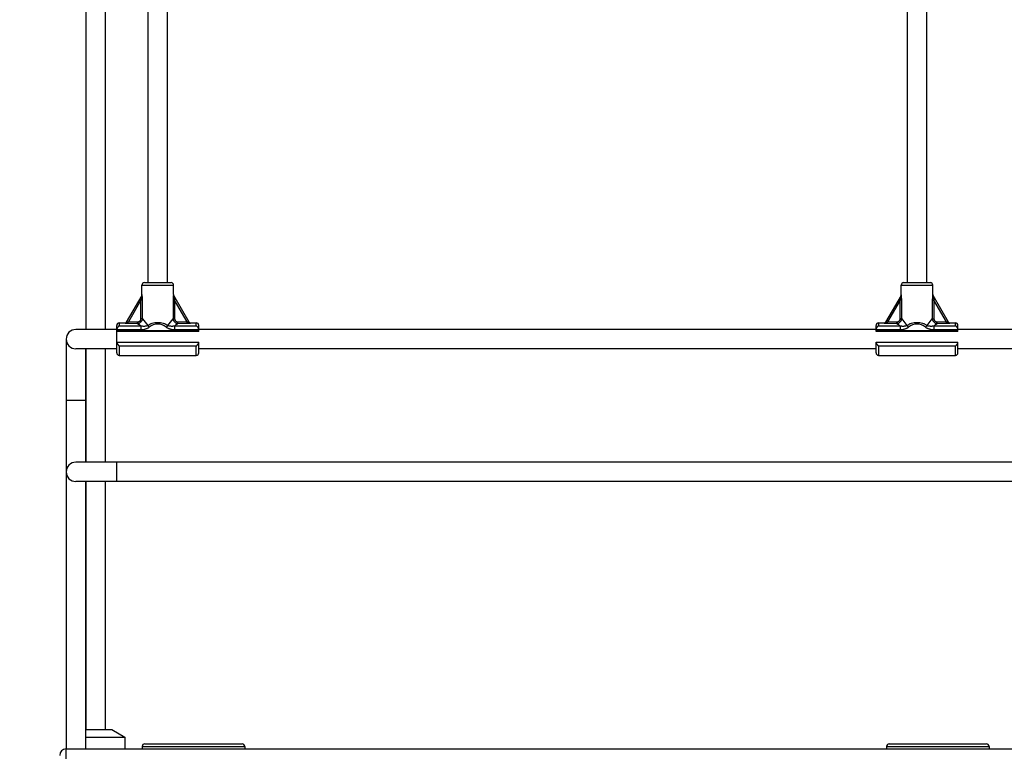
# Model space of a CAD drawing. Units: inches. Extents: x 0 to 17, y 0 to 11.
# Drawn here: x 5.3 to 8.3, y 2.7 to 5 of the extents above; entities that cross this region are included whole.
import ezdxf
from ezdxf.enums import TextEntityAlignment as Align

# ---------------------------------------------------------------- set-up
doc = ezdxf.new("R2010")
doc.units = ezdxf.units.IN
doc.header["$LTSCALE"] = 0.935
doc.header["$MEASUREMENT"] = 0
doc.layers.get('0').update_dxf_attribs({"linetype": 'CONTINUOUS'})
doc.layers.add('02___PRT_ALL_AXES', color=7, linetype='CONTINUOUS')
doc.layers.add('PIPES', color=7, linetype='CONTINUOUS')
doc.styles.get("Standard").update_dxf_attribs({"font": 'bluprnt.ttf'})
doc.dimstyles.new('DIMSTYLE_1', dxfattribs={"dimtxt": 0.125, "dimasz": 0.1875, "dimexe": 0.125, "dimexo": 0.0625, "dimgap": 0.0625, "dimtad": 0, "dimtih": 1, "dimtoh": 1, "dimlfac": 4, "dimzin": 4, "dimdsep": 46, "dimtxsty": 'Standard', "dimblk": 'CLOSED', "dimblk1": 'CLOSED', "dimblk2": 'CLOSED', "dimcen": 0.09, "dimadec": 3, "dimazin": 1, "dimtfac": 1, "dimtdec": 3, "dimtofl": 0, "dimtmove": 0, "dimatfit": 3, "dimldrblk": 'CLOSED', "dimfxl": 0, "dimtolj": 1, "dimtzin": 4, "dimarcsym": 0})

# ---------------------------------------------------------------- blocks, each defined once
blk = doc.blocks.new('_CLOSED')
at = {"color": 0, "linetype": 'ByBlock'}
for p, q in [((0, 0), (-1, 0.167)), ((-1, 0.167), (-1, -0.167)), ((-1, -0.167), (0, 0)), ((-1, 0), (0, 0))]:
    blk.add_line(p, q, dxfattribs=at)
blk = doc.blocks.new('*D3')
at = {"color": 7, "linetype": 'Continuous'}
for p, q in [((5.298, 5.2528), (5.298, 7.233)), ((9.9475, 2.8021), (9.9475, 7.233)), ((5.298, 7.108), (7.5824, 7.108)), ((9.9475, 7.108), (8.4074, 7.108))]:
    blk.add_line(p, q, dxfattribs=at)
at = {"color": 7, "linetype": 'Continuous', "xscale": 0.1875, "yscale": 0.1875, "zscale": 0.1875, "rotation": 180}
blk.add_blockref('_CLOSED', (5.298, 7.108), dxfattribs=at)
at = {"color": 7, "linetype": 'Continuous', "xscale": 0.1875, "yscale": 0.1875, "zscale": 0.1875}
blk.add_blockref('_CLOSED', (9.9475, 7.108), dxfattribs=at)
at = {"color": 7, "linetype": 'Continuous'}
for s, p, p2 in [('18.60', (7.6449, 7.0455), (8.1449, 7.0455)), ('[', (7.6449, 6.858), (7.7449, 6.858)), ('472,4', (7.7449, 6.858), (8.2449, 6.858)), (']', (8.2449, 6.858), (8.3449, 6.858))]:
    blk.add_text(s, height=0.125, dxfattribs=at).set_placement(p, p2, align=Align.FIT)

msp = doc.modelspace()

# ---------------------------------------------------------------- linework, layer by layer
at = {"color": 7, "linetype": 'Continuous'}
for p, q in [((5.6897, 4.1626), (5.6897, 6.0206)), ((5.7487, 4.1626), (5.7487, 6.0206)), ((8.0057, 4.1626), (8.0057, 6.0206)), ((8.0647, 4.1626), (8.0647, 6.0206)), ((5.5004, 4.0196), (5.5004, 5.0132)), ((5.5594, 4.0196), (5.5594, 5.0132)), ((5.6709, 4.1551), (5.7674, 4.1551)), ((5.6784, 4.1626), (5.7599, 4.1626)), ((7.9869, 4.1551), (8.0834, 4.1551)), ((7.9944, 4.1626), (8.0759, 4.1626)), ((5.6704, 4.1237), (5.6232, 4.042)), ((5.671, 4.1262), (5.6709, 4.126)), ((5.671, 4.1262), (5.6709, 4.126)), ((5.7674, 4.126), (5.7673, 4.1262)), ((5.7679, 4.1238), (5.7679, 4.1232)), ((5.8152, 4.042), (5.768, 4.1237)), ((7.9864, 4.1237), (7.9392, 4.042)), ((7.987, 4.1262), (7.9869, 4.126)), ((8.0834, 4.126), (8.0833, 4.1262)), ((8.0839, 4.1238), (8.0839, 4.1232)), ((8.1312, 4.042), (8.084, 4.1237)), ((5.6678, 4.1095), (5.6295, 4.0432)), ((5.6678, 4.0526), (5.6678, 4.1095)), ((5.6724, 4.1095), (5.6678, 4.1095)), ((5.6724, 4.0526), (5.6724, 4.1095)), ((5.7659, 4.1095), (5.7659, 4.0526)), ((5.7659, 4.1095), (5.7706, 4.1095)), ((5.7706, 4.1095), (5.7706, 4.0526)), ((5.8089, 4.0432), (5.7706, 4.1095)), ((7.9838, 4.1095), (7.9455, 4.0432)), ((7.9884, 4.1095), (7.9838, 4.1095)), ((7.9838, 4.0526), (7.9838, 4.1095)), ((7.9884, 4.0526), (7.9884, 4.1095)), ((8.0819, 4.1095), (8.0866, 4.1095)), ((8.0819, 4.1095), (8.0819, 4.0526)), ((8.1249, 4.0432), (8.0866, 4.1095)), ((8.0866, 4.1095), (8.0866, 4.0526)), ((5.5942, 4.0135), (5.5942, 4.0321)), ((5.6017, 4.0396), (5.6017, 4.0307)), ((5.6017, 4.0396), (5.6189, 4.0396)), ((5.6017, 4.0307), (5.6677, 4.0307)), ((5.6189, 4.0396), (5.6189, 4.0395)), ((5.6232, 4.042), (5.6235, 4.042)), ((5.6293, 4.0384), (5.6295, 4.0432)), ((5.6293, 4.0384), (5.6578, 4.0382)), ((5.6295, 4.0432), (5.658, 4.043)), ((5.6578, 4.0382), (5.658, 4.043)), ((5.6677, 4.0307), (5.6677, 4.0193)), ((5.6724, 4.0526), (5.6678, 4.0526)), ((5.6724, 4.0526), (5.6886, 4.0321)), ((5.7498, 4.0321), (5.7659, 4.0526)), ((5.7659, 4.0526), (5.7706, 4.0526)), ((5.7707, 4.0307), (5.7707, 4.0193)), ((5.7707, 4.0307), (5.8367, 4.0307)), ((5.7804, 4.043), (5.8089, 4.0432)), ((5.7806, 4.0382), (5.7804, 4.043)), ((5.7806, 4.0382), (5.809, 4.0384)), ((5.809, 4.0384), (5.8089, 4.0432)), ((5.8195, 4.0395), (5.8195, 4.0396)), ((5.8195, 4.0396), (5.8367, 4.0396)), ((5.8367, 4.0307), (5.8367, 4.0396)), ((5.8442, 4.0135), (5.8442, 4.0321)), ((7.9102, 4.0135), (7.9102, 4.0321)), ((7.9177, 4.0396), (7.9349, 4.0396)), ((7.9177, 4.0396), (7.9177, 4.0307)), ((7.9177, 4.0307), (7.9837, 4.0307)), ((7.9349, 4.0396), (7.9349, 4.0395)), ((7.9392, 4.042), (7.9395, 4.042)), ((7.9453, 4.0384), (7.9455, 4.0432)), ((7.9453, 4.0384), (7.9738, 4.0382)), ((7.9455, 4.0432), (7.974, 4.043)), ((7.9738, 4.0382), (7.974, 4.043)), ((7.9837, 4.0307), (7.9837, 4.0193)), ((7.9884, 4.0526), (7.9838, 4.0526)), ((7.9884, 4.0526), (8.0046, 4.0321)), ((8.0658, 4.0321), (8.0819, 4.0526)), ((8.0819, 4.0526), (8.0866, 4.0526)), ((8.0867, 4.0307), (8.1527, 4.0307)), ((8.0867, 4.0307), (8.0867, 4.0193)), ((8.0964, 4.043), (8.1249, 4.0432)), ((8.0966, 4.0382), (8.0964, 4.043)), ((8.0966, 4.0382), (8.125, 4.0384)), ((8.125, 4.0384), (8.1249, 4.0432)), ((8.1355, 4.0396), (8.1527, 4.0396)), ((8.1355, 4.0395), (8.1355, 4.0396)), ((8.1527, 4.0307), (8.1527, 4.0396)), ((8.1602, 4.0135), (8.1602, 4.0321)), ((5.5942, 4.0193), (5.6677, 4.0193)), ((5.8442, 4.0157), (5.5942, 4.0157)), ((5.8442, 4.0135), (5.5942, 4.0135)), ((5.7707, 4.0193), (5.8442, 4.0193)), ((7.9102, 4.0193), (7.9837, 4.0193)), ((8.1602, 4.0157), (7.9102, 4.0157)), ((8.1602, 4.0135), (7.9102, 4.0135)), ((8.0867, 4.0193), (8.1602, 4.0193)), ((5.5942, 3.9481), (5.5942, 3.9809)), ((5.5942, 3.9809), (5.8442, 3.9809)), ((5.5942, 3.9805), (5.8442, 3.9805)), ((5.8442, 3.9794), (5.5942, 3.9794)), ((5.6017, 3.9689), (5.6017, 3.9406)), ((5.8367, 3.9689), (5.6017, 3.9689)), ((5.8367, 3.9406), (5.8367, 3.9689)), ((5.8442, 3.9481), (5.8442, 3.9809)), ((7.9102, 3.9809), (8.1602, 3.9809)), ((7.9102, 3.9481), (7.9102, 3.9809)), ((7.9102, 3.9805), (8.1602, 3.9805)), ((8.1602, 3.9794), (7.9102, 3.9794)), ((8.1527, 3.9689), (7.9177, 3.9689)), ((7.9177, 3.9689), (7.9177, 3.9406)), ((8.1527, 3.9406), (8.1527, 3.9689)), ((8.1602, 3.9481), (8.1602, 3.9809)), ((5.5004, 3.6146), (5.5004, 3.9606)), ((5.5594, 3.6146), (5.5594, 3.9606)), ((5.6017, 3.9406), (5.8367, 3.9406)), ((7.9177, 3.9406), (8.1527, 3.9406)), ((5.5004, 2.7987), (5.5004, 3.5556)), ((5.5594, 2.7987), (5.5594, 3.5556)), ((5.4397, 2.4936), (5.4397, 2.7396)), ((5.4397, 2.7396), (9.9475, 2.7396)), ((5.6718, 2.7474), (5.6718, 2.7396)), ((5.6718, 2.7474), (5.9843, 2.7474)), ((5.6795, 2.7551), (5.9765, 2.7551)), ((5.9843, 2.7474), (5.9843, 2.7396)), ((7.9425, 2.7474), (8.255, 2.7474)), ((7.9425, 2.7474), (7.9425, 2.7396)), ((7.9502, 2.7551), (8.2472, 2.7551)), ((8.255, 2.7474), (8.255, 2.7396))]:
    msp.add_line(p, q, dxfattribs=at)
for centre, radius, start, end in [((5.6784, 4.1551), 0.0075, 90, 180), ((5.7599, 4.1551), 0.0075, 0, 90), ((7.9944, 4.1551), 0.0075, 90, 180), ((8.0759, 4.1551), 0.0075, 0, 90), ((5.6661, 4.1262), 0.00493, 330.0117, 0.4363), ((5.6659, 4.126), 0.005, 332.5536, 360), ((5.7723, 4.1262), 0.00493, 179.5636, 209.9888), ((5.7724, 4.126), 0.005, 180, 205.913), ((7.9821, 4.1262), 0.00493, 330.0117, 0.4363), ((7.9819, 4.126), 0.005, 332.5536, 360), ((8.0883, 4.1262), 0.00493, 179.5636, 209.9888), ((8.0884, 4.126), 0.005, 180, 205.913), ((5.6017, 4.0321), 0.0075, 90, 180), ((5.6189, 4.0446), 0.005, 270, 330), ((5.6189, 4.0445), 0.005, 269.9579, 329.987), ((7.5904, 6.6089), 3.2162, 233.065, 233.2853), ((5.7192, 3.9954), 0.0408, 50.5952, 129.4044), ((4.0043, 6.4001), 2.9553, 306.7049, 306.9447), ((5.8195, 4.0446), 0.005, 210, 270), ((5.8195, 4.0445), 0.005, 210.0131, 270.0421), ((5.8367, 4.0321), 0.0075, 0, 90), ((7.9177, 4.0321), 0.0075, 90, 180), ((7.9349, 4.0446), 0.005, 270, 330), ((7.9349, 4.0445), 0.005, 269.9579, 329.987), ((9.9064, 6.6089), 3.2162, 233.065, 233.2853), ((8.0352, 3.9954), 0.0408, 50.5952, 129.4044), ((6.3203, 6.4001), 2.9553, 306.7049, 306.9447), ((8.1355, 4.0446), 0.005, 210, 270), ((8.1355, 4.0445), 0.005, 210.0131, 270.0421), ((8.1527, 4.0321), 0.0075, 0, 90), ((5.6017, 3.9481), 0.0075, 180, 270), ((5.8367, 3.9481), 0.0075, 270, 360), ((7.9177, 3.9481), 0.0075, 180, 270), ((8.1527, 3.9481), 0.0075, 270, 360), ((5.4397, 2.7199), 0.0197, 90, 180), ((5.6795, 2.7474), 0.00775, 90, 180), ((5.9765, 2.7474), 0.00775, 0, 90), ((7.9502, 2.7474), 0.00775, 90, 180), ((8.2472, 2.7474), 0.00775, 0, 90)]:
    msp.add_arc(centre, radius, start, end, dxfattribs=at)
for points, knots in [([(5.6678, 4.1095), (5.6679, 4.1102), (5.6683, 4.1115), (5.6686, 4.1132), (5.6689, 4.1145), (5.6692, 4.1155), (5.6694, 4.1165), (5.6696, 4.1175), (5.6698, 4.1185), (5.6699, 4.1193), (5.67, 4.12), (5.6701, 4.1205), (5.6702, 4.1209), (5.6702, 4.1214), (5.6703, 4.1219), (5.6704, 4.1223), (5.6704, 4.1227), (5.6705, 4.1231), (5.6705, 4.1234), (5.6705, 4.1236), (5.6705, 4.1237), (5.6705, 4.1237), (5.6704, 4.1238), (5.6704, 4.1238), (5.6704, 4.1238), (5.6704, 4.1238), (5.6704, 4.1237), (5.6704, 4.1237), (5.6704, 4.1237)], [0, 0, 0, 0, 0.141035, 0.28193, 0.352245, 0.422406, 0.492344, 0.561955, 0.631084, 0.699487, 0.733303, 0.766758, 0.799759, 0.832147, 0.863708, 0.894109, 0.922821, 0.948966, 0.971119, 0.980012, 0.98702, 0.991857, 0.993416, 0.994472, 0.995321, 0.996403, 0.997943, 1, 1, 1, 1]), ([(5.6724, 4.1095), (5.6724, 4.1104), (5.6724, 4.1121), (5.6724, 4.1143), (5.6723, 4.116), (5.6722, 4.1173), (5.6722, 4.1186), (5.6721, 4.1198), (5.672, 4.1209), (5.6719, 4.1217), (5.6718, 4.1222), (5.6718, 4.1228), (5.6717, 4.1233), (5.6716, 4.1238), (5.6716, 4.1243), (5.6715, 4.1248), (5.6714, 4.1252), (5.6713, 4.1255), (5.6713, 4.1258), (5.6712, 4.126), (5.6712, 4.1261), (5.6712, 4.1261), (5.6711, 4.1262), (5.6711, 4.1262), (5.6711, 4.1263), (5.6711, 4.1263), (5.6711, 4.1263), (5.671, 4.1262), (5.671, 4.1262), (5.671, 4.1262)], [0, 0, 0, 0, 0.155113, 0.309522, 0.386152, 0.462152, 0.537256, 0.611089, 0.683116, 0.718224, 0.752553, 0.785949, 0.818206, 0.849071, 0.878243, 0.905325, 0.929871, 0.951335, 0.969145, 0.9765, 0.982735, 0.98781, 0.991706, 0.994449, 0.996242, 0.99699, 0.997802, 0.998785, 1, 1, 1, 1]), ([(5.7673, 4.1262), (5.7673, 4.1262), (5.7673, 4.1262), (5.7673, 4.1263), (5.7673, 4.1263), (5.7673, 4.1263), (5.7673, 4.1262), (5.7672, 4.1262), (5.7672, 4.1261), (5.7672, 4.1261), (5.7671, 4.126), (5.7671, 4.1258), (5.767, 4.1255), (5.7669, 4.1252), (5.7669, 4.1248), (5.7668, 4.1243), (5.7667, 4.1238), (5.7667, 4.1233), (5.7666, 4.1228), (5.7665, 4.1222), (5.7665, 4.1217), (5.7664, 4.1209), (5.7663, 4.1198), (5.7662, 4.1186), (5.7661, 4.1173), (5.7661, 4.116), (5.766, 4.1143), (5.7659, 4.1121), (5.7659, 4.1104), (5.7659, 4.1095)], [0, 0, 0, 0, 0.001214, 0.002197, 0.003009, 0.003756, 0.005549, 0.008292, 0.012191, 0.017269, 0.023505, 0.030862, 0.04869, 0.070173, 0.094726, 0.121833, 0.151005, 0.181879, 0.214142, 0.247533, 0.281868, 0.31697, 0.388994, 0.462818, 0.537911, 0.6139, 0.690519, 0.844907, 1, 1, 1, 1]), ([(5.7679, 4.1232), (5.7679, 4.123), (5.768, 4.1225), (5.7681, 4.1217), (5.7682, 4.1209), (5.7684, 4.1198), (5.7686, 4.1183), (5.769, 4.1166), (5.7694, 4.1148), (5.7699, 4.1125), (5.7703, 4.1107), (5.7706, 4.1095)], [0, 0, 0, 0, 0.048796, 0.10462, 0.163998, 0.225377, 0.351426, 0.479764, 0.609231, 0.739273, 1, 1, 1, 1]), ([(7.9838, 4.1095), (7.9839, 4.1102), (7.9843, 4.1115), (7.9846, 4.1132), (7.9849, 4.1145), (7.9852, 4.1155), (7.9854, 4.1165), (7.9856, 4.1175), (7.9858, 4.1185), (7.9859, 4.1193), (7.986, 4.12), (7.9861, 4.1205), (7.9862, 4.1209), (7.9862, 4.1214), (7.9863, 4.1219), (7.9864, 4.1223), (7.9864, 4.1227), (7.9865, 4.1231), (7.9865, 4.1234), (7.9865, 4.1236), (7.9865, 4.1237), (7.9865, 4.1237), (7.9864, 4.1238), (7.9864, 4.1238), (7.9864, 4.1238), (7.9864, 4.1238), (7.9864, 4.1237), (7.9864, 4.1237), (7.9864, 4.1237)], [0, 0, 0, 0, 0.141035, 0.28193, 0.352245, 0.422406, 0.492344, 0.561955, 0.631084, 0.699487, 0.733303, 0.766758, 0.799759, 0.832147, 0.863708, 0.894109, 0.922821, 0.948966, 0.971119, 0.980012, 0.98702, 0.991857, 0.993416, 0.994472, 0.995321, 0.996403, 0.997943, 1, 1, 1, 1]), ([(7.9884, 4.1095), (7.9884, 4.1104), (7.9884, 4.1121), (7.9884, 4.1143), (7.9883, 4.116), (7.9882, 4.1173), (7.9882, 4.1186), (7.9881, 4.1198), (7.988, 4.1209), (7.9879, 4.1217), (7.9878, 4.1222), (7.9878, 4.1228), (7.9877, 4.1233), (7.9876, 4.1238), (7.9876, 4.1243), (7.9875, 4.1248), (7.9874, 4.1252), (7.9873, 4.1255), (7.9873, 4.1258), (7.9872, 4.126), (7.9872, 4.1261), (7.9872, 4.1261), (7.9871, 4.1262), (7.9871, 4.1262), (7.9871, 4.1263), (7.9871, 4.1263), (7.9871, 4.1263), (7.987, 4.1262), (7.987, 4.1262), (7.987, 4.1262)], [0, 0, 0, 0, 0.155113, 0.309522, 0.386152, 0.462152, 0.537256, 0.611089, 0.683116, 0.718224, 0.752553, 0.785949, 0.818206, 0.849071, 0.878243, 0.905325, 0.929871, 0.951335, 0.969145, 0.9765, 0.982735, 0.98781, 0.991706, 0.994449, 0.996242, 0.99699, 0.997802, 0.998785, 1, 1, 1, 1]), ([(8.0833, 4.1262), (8.0833, 4.1262), (8.0833, 4.1262), (8.0833, 4.1263), (8.0833, 4.1263), (8.0833, 4.1263), (8.0833, 4.1262), (8.0832, 4.1262), (8.0832, 4.1261), (8.0832, 4.1261), (8.0831, 4.126), (8.0831, 4.1258), (8.083, 4.1255), (8.0829, 4.1252), (8.0829, 4.1248), (8.0828, 4.1243), (8.0827, 4.1238), (8.0827, 4.1233), (8.0826, 4.1228), (8.0825, 4.1222), (8.0825, 4.1217), (8.0824, 4.1209), (8.0823, 4.1198), (8.0822, 4.1186), (8.0821, 4.1173), (8.0821, 4.116), (8.082, 4.1143), (8.0819, 4.1121), (8.0819, 4.1104), (8.0819, 4.1095)], [0, 0, 0, 0, 0.001214, 0.002197, 0.003009, 0.003756, 0.005549, 0.008292, 0.012191, 0.017269, 0.023505, 0.030862, 0.04869, 0.070173, 0.094726, 0.121833, 0.151005, 0.181879, 0.214142, 0.247533, 0.281868, 0.31697, 0.388994, 0.462818, 0.537911, 0.6139, 0.690519, 0.844907, 1, 1, 1, 1]), ([(8.0839, 4.1232), (8.0839, 4.123), (8.084, 4.1225), (8.0841, 4.1217), (8.0842, 4.1209), (8.0844, 4.1198), (8.0846, 4.1183), (8.085, 4.1166), (8.0854, 4.1148), (8.0859, 4.1125), (8.0863, 4.1107), (8.0866, 4.1095)], [0, 0, 0, 0, 0.048796, 0.10462, 0.163998, 0.225377, 0.351426, 0.479764, 0.609231, 0.739273, 1, 1, 1, 1]), ([(5.6017, 4.0307), (5.6012, 4.0305), (5.6004, 4.0299), (5.5992, 4.0288), (5.598, 4.0276), (5.5968, 4.0262), (5.596, 4.0249), (5.5954, 4.0238), (5.595, 4.023), (5.5947, 4.0222), (5.5944, 4.0213), (5.5942, 4.0205), (5.5942, 4.02), (5.5942, 4.0198)], [0, 0, 0, 0, 0.111677, 0.230868, 0.356658, 0.487938, 0.622668, 0.690331, 0.757376, 0.822923, 0.885972, 0.945382, 1, 1, 1, 1]), ([(5.6189, 4.0395), (5.6189, 4.0395), (5.6189, 4.0395), (5.6189, 4.0395), (5.6189, 4.0395), (5.6189, 4.0395), (5.6189, 4.0395), (5.619, 4.0395), (5.619, 4.0394), (5.6191, 4.0394), (5.6192, 4.0394), (5.6194, 4.0394), (5.6195, 4.0393), (5.6198, 4.0392), (5.6202, 4.0392), (5.6208, 4.0391), (5.6215, 4.039), (5.6222, 4.0388), (5.623, 4.0387), (5.6241, 4.0386), (5.6256, 4.0385), (5.6274, 4.0384), (5.6287, 4.0384), (5.6293, 4.0384)], [0, 0, 0, 0, 0.00082, 0.001911, 0.003561, 0.005851, 0.00881, 0.012449, 0.016771, 0.021777, 0.033816, 0.048495, 0.065735, 0.085454, 0.131889, 0.186855, 0.249361, 0.318372, 0.39289, 0.471987, 0.640504, 0.818046, 1, 1, 1, 1]), ([(5.6235, 4.042), (5.6236, 4.042), (5.624, 4.042), (5.6245, 4.0421), (5.6252, 4.0422), (5.626, 4.0423), (5.6269, 4.0425), (5.628, 4.0428), (5.6289, 4.0431), (5.6295, 4.0432)], [0, 0, 0, 0, 0.06946, 0.165404, 0.28167, 0.412375, 0.552651, 0.69893, 1, 1, 1, 1]), ([(5.6578, 4.0382), (5.6587, 4.0382), (5.6606, 4.0384), (5.6634, 4.0392), (5.6659, 4.0406), (5.6681, 4.0424), (5.67, 4.0446), (5.6713, 4.0471), (5.6722, 4.0498), (5.6724, 4.0517), (5.6724, 4.0526)], [0, 0, 0, 0, 0.124937, 0.250002, 0.375122, 0.500289, 0.625407, 0.750392, 0.875271, 1, 1, 1, 1]), ([(5.658, 4.043), (5.6586, 4.043), (5.6599, 4.0431), (5.6617, 4.0436), (5.6635, 4.0445), (5.665, 4.0457), (5.6662, 4.0472), (5.6671, 4.0489), (5.6677, 4.0507), (5.6678, 4.052), (5.6678, 4.0526)], [0, 0, 0, 0, 0.124962, 0.249956, 0.374926, 0.499919, 0.624918, 0.749911, 0.874958, 1, 1, 1, 1]), ([(5.6677, 4.0307), (5.6686, 4.0306), (5.6705, 4.0304), (5.6732, 4.0302), (5.676, 4.0301), (5.6787, 4.0301), (5.6813, 4.0303), (5.6839, 4.0307), (5.6859, 4.0311), (5.6875, 4.0317), (5.6882, 4.032), (5.6886, 4.0321)], [0, 0, 0, 0, 0.133199, 0.264501, 0.393777, 0.521011, 0.645963, 0.76811, 0.88656, 0.944045, 1, 1, 1, 1]), ([(5.6677, 4.0193), (5.6689, 4.0193), (5.6713, 4.0194), (5.6748, 4.0197), (5.6782, 4.0203), (5.6816, 4.0212), (5.6849, 4.0222), (5.6879, 4.0235), (5.6908, 4.025), (5.6925, 4.0262), (5.6933, 4.0268)], [0, 0, 0, 0, 0.1313, 0.262059, 0.39156, 0.51938, 0.644953, 0.767547, 0.886263, 1, 1, 1, 1]), ([(5.6886, 4.0321), (5.6906, 4.0336), (5.6939, 4.0355), (5.6986, 4.0376), (5.7037, 4.0394), (5.7106, 4.041), (5.7163, 4.0414), (5.7192, 4.0414)], [0, 0, 0, 0, 0.229701, 0.350487, 0.475026, 0.733529, 1, 1, 1, 1]), ([(5.6886, 4.0321), (5.6888, 4.0316), (5.6894, 4.0306), (5.6906, 4.0291), (5.6917, 4.028), (5.6926, 4.0273), (5.6931, 4.027), (5.6933, 4.0268)], [0, 0, 0, 0, 0.249693, 0.50708, 0.760763, 0.882968, 1, 1, 1, 1]), ([(5.7192, 4.0414), (5.7221, 4.0414), (5.7278, 4.041), (5.7346, 4.0394), (5.7398, 4.0376), (5.7445, 4.0355), (5.7478, 4.0336), (5.7498, 4.0321)], [0, 0, 0, 0, 0.26642, 0.524896, 0.649436, 0.770254, 1, 1, 1, 1]), ([(5.7498, 4.0321), (5.7495, 4.0316), (5.7489, 4.0306), (5.7478, 4.0291), (5.7467, 4.028), (5.7458, 4.0273), (5.7453, 4.027), (5.7451, 4.0268)], [0, 0, 0, 0, 0.249693, 0.50708, 0.760763, 0.882968, 1, 1, 1, 1]), ([(5.7451, 4.0268), (5.7458, 4.0262), (5.7476, 4.025), (5.7504, 4.0235), (5.7535, 4.0222), (5.7568, 4.0212), (5.7601, 4.0203), (5.7636, 4.0197), (5.7671, 4.0194), (5.7695, 4.0193), (5.7707, 4.0193)], [0, 0, 0, 0, 0.113806, 0.232643, 0.355286, 0.48087, 0.608679, 0.738146, 0.868761, 1, 1, 1, 1]), ([(5.7498, 4.0321), (5.7505, 4.0318), (5.7517, 4.0314), (5.7533, 4.0309), (5.7545, 4.0307), (5.7558, 4.0305), (5.7575, 4.0303), (5.7597, 4.0301), (5.7624, 4.0301), (5.7651, 4.0302), (5.7679, 4.0304), (5.7697, 4.0306), (5.7707, 4.0307)], [0, 0, 0, 0, 0.113391, 0.172191, 0.231991, 0.292698, 0.354186, 0.47914, 0.606366, 0.735623, 0.866833, 1, 1, 1, 1]), ([(5.7659, 4.0526), (5.7659, 4.0517), (5.7662, 4.0498), (5.767, 4.0471), (5.7684, 4.0446), (5.7703, 4.0424), (5.7725, 4.0406), (5.775, 4.0392), (5.7777, 4.0384), (5.7796, 4.0382), (5.7806, 4.0382)], [0, 0, 0, 0, 0.124729, 0.249626, 0.374635, 0.499773, 0.624939, 0.75003, 0.875062, 1, 1, 1, 1]), ([(5.7706, 4.0526), (5.7706, 4.052), (5.7707, 4.0507), (5.7713, 4.0489), (5.7722, 4.0472), (5.7734, 4.0457), (5.7749, 4.0445), (5.7766, 4.0436), (5.7785, 4.0431), (5.7798, 4.043), (5.7804, 4.043)], [0, 0, 0, 0, 0.125041, 0.250109, 0.375127, 0.500146, 0.625139, 0.750078, 0.875038, 1, 1, 1, 1]), ([(5.8089, 4.0432), (5.8092, 4.0431), (5.8099, 4.0429), (5.811, 4.0426), (5.812, 4.0424), (5.8129, 4.0422), (5.8135, 4.0421), (5.8139, 4.042), (5.8143, 4.042), (5.8145, 4.042), (5.8147, 4.042), (5.8148, 4.042), (5.8149, 4.042), (5.815, 4.042), (5.8151, 4.042), (5.8151, 4.042), (5.8151, 4.042), (5.8151, 4.042), (5.8152, 4.042), (5.8152, 4.042), (5.8152, 4.042), (5.8152, 4.042)], [0, 0, 0, 0, 0.175591, 0.348371, 0.514739, 0.669511, 0.740238, 0.804957, 0.862371, 0.91114, 0.931867, 0.949969, 0.965324, 0.977816, 0.987354, 0.991017, 0.993952, 0.996184, 0.997774, 0.998899, 1, 1, 1, 1]), ([(5.809, 4.0384), (5.8097, 4.0384), (5.8109, 4.0384), (5.8128, 4.0385), (5.8143, 4.0386), (5.8154, 4.0387), (5.8162, 4.0388), (5.8169, 4.039), (5.8176, 4.0391), (5.8181, 4.0392), (5.8185, 4.0392), (5.8188, 4.0393), (5.819, 4.0394), (5.8192, 4.0394), (5.8193, 4.0394), (5.8193, 4.0394), (5.8194, 4.0395), (5.8194, 4.0395), (5.8194, 4.0395), (5.8195, 4.0395), (5.8195, 4.0395), (5.8195, 4.0395), (5.8195, 4.0395), (5.8195, 4.0395)], [0, 0, 0, 0, 0.182024, 0.359653, 0.52811, 0.60717, 0.681655, 0.750636, 0.813109, 0.868064, 0.914495, 0.934215, 0.95147, 0.966164, 0.978205, 0.983209, 0.987531, 0.991173, 0.994136, 0.996432, 0.998086, 0.99918, 1, 1, 1, 1]), ([(5.8442, 4.0198), (5.8442, 4.02), (5.8441, 4.0205), (5.844, 4.0213), (5.8437, 4.0222), (5.8434, 4.023), (5.843, 4.0238), (5.8424, 4.0249), (5.8415, 4.0262), (5.8404, 4.0276), (5.8392, 4.0288), (5.838, 4.0299), (5.8371, 4.0305), (5.8367, 4.0307)], [0, 0, 0, 0, 0.054618, 0.114028, 0.177077, 0.242624, 0.309669, 0.377332, 0.512062, 0.643342, 0.769132, 0.888323, 1, 1, 1, 1]), ([(7.9177, 4.0307), (7.9172, 4.0305), (7.9164, 4.0299), (7.9152, 4.0288), (7.914, 4.0276), (7.9128, 4.0262), (7.912, 4.0249), (7.9114, 4.0238), (7.911, 4.023), (7.9107, 4.0222), (7.9104, 4.0213), (7.9102, 4.0205), (7.9102, 4.02), (7.9102, 4.0198)], [0, 0, 0, 0, 0.111677, 0.230868, 0.356658, 0.487938, 0.622668, 0.690331, 0.757376, 0.822923, 0.885972, 0.945382, 1, 1, 1, 1]), ([(7.9349, 4.0395), (7.9349, 4.0395), (7.9349, 4.0395), (7.9349, 4.0395), (7.9349, 4.0395), (7.9349, 4.0395), (7.9349, 4.0395), (7.935, 4.0395), (7.935, 4.0394), (7.9351, 4.0394), (7.9352, 4.0394), (7.9354, 4.0394), (7.9355, 4.0393), (7.9358, 4.0392), (7.9362, 4.0392), (7.9368, 4.0391), (7.9375, 4.039), (7.9382, 4.0388), (7.939, 4.0387), (7.9401, 4.0386), (7.9416, 4.0385), (7.9434, 4.0384), (7.9447, 4.0384), (7.9453, 4.0384)], [0, 0, 0, 0, 0.00082, 0.001911, 0.003561, 0.005851, 0.00881, 0.012449, 0.016771, 0.021777, 0.033816, 0.048495, 0.065735, 0.085454, 0.131889, 0.186855, 0.249361, 0.318372, 0.39289, 0.471987, 0.640504, 0.818046, 1, 1, 1, 1]), ([(7.9395, 4.042), (7.9396, 4.042), (7.94, 4.042), (7.9405, 4.0421), (7.9412, 4.0422), (7.942, 4.0423), (7.9429, 4.0425), (7.944, 4.0428), (7.9449, 4.0431), (7.9455, 4.0432)], [0, 0, 0, 0, 0.06946, 0.165404, 0.28167, 0.412375, 0.552651, 0.69893, 1, 1, 1, 1]), ([(7.9738, 4.0382), (7.9747, 4.0382), (7.9766, 4.0384), (7.9794, 4.0392), (7.9819, 4.0406), (7.9841, 4.0424), (7.986, 4.0446), (7.9873, 4.0471), (7.9882, 4.0498), (7.9884, 4.0517), (7.9884, 4.0526)], [0, 0, 0, 0, 0.124937, 0.250002, 0.375122, 0.500289, 0.625407, 0.750392, 0.875271, 1, 1, 1, 1]), ([(7.974, 4.043), (7.9746, 4.043), (7.9759, 4.0431), (7.9777, 4.0436), (7.9795, 4.0445), (7.981, 4.0457), (7.9822, 4.0472), (7.9831, 4.0489), (7.9837, 4.0507), (7.9838, 4.052), (7.9838, 4.0526)], [0, 0, 0, 0, 0.124962, 0.249956, 0.374926, 0.499919, 0.624918, 0.749911, 0.874958, 1, 1, 1, 1]), ([(7.9837, 4.0307), (7.9846, 4.0306), (7.9865, 4.0304), (7.9892, 4.0302), (7.992, 4.0301), (7.9947, 4.0301), (7.9973, 4.0303), (7.9999, 4.0307), (8.0019, 4.0311), (8.0035, 4.0317), (8.0042, 4.032), (8.0046, 4.0321)], [0, 0, 0, 0, 0.133199, 0.264501, 0.393777, 0.521011, 0.645963, 0.76811, 0.88656, 0.944045, 1, 1, 1, 1]), ([(7.9837, 4.0193), (7.9849, 4.0193), (7.9873, 4.0194), (7.9908, 4.0197), (7.9942, 4.0203), (7.9976, 4.0212), (8.0009, 4.0222), (8.0039, 4.0235), (8.0068, 4.025), (8.0085, 4.0262), (8.0093, 4.0268)], [0, 0, 0, 0, 0.1313, 0.262059, 0.39156, 0.51938, 0.644953, 0.767547, 0.886263, 1, 1, 1, 1]), ([(8.0046, 4.0321), (8.0066, 4.0336), (8.0099, 4.0355), (8.0146, 4.0376), (8.0197, 4.0394), (8.0266, 4.041), (8.0323, 4.0414), (8.0352, 4.0414)], [0, 0, 0, 0, 0.229701, 0.350487, 0.475026, 0.733529, 1, 1, 1, 1]), ([(8.0046, 4.0321), (8.0048, 4.0316), (8.0054, 4.0306), (8.0066, 4.0291), (8.0077, 4.028), (8.0086, 4.0273), (8.0091, 4.027), (8.0093, 4.0268)], [0, 0, 0, 0, 0.249693, 0.50708, 0.760763, 0.882968, 1, 1, 1, 1]), ([(8.0352, 4.0414), (8.0381, 4.0414), (8.0438, 4.041), (8.0506, 4.0394), (8.0558, 4.0376), (8.0605, 4.0355), (8.0638, 4.0336), (8.0658, 4.0321)], [0, 0, 0, 0, 0.26642, 0.524896, 0.649436, 0.770254, 1, 1, 1, 1]), ([(8.0658, 4.0321), (8.0655, 4.0316), (8.0649, 4.0306), (8.0638, 4.0291), (8.0627, 4.028), (8.0618, 4.0273), (8.0613, 4.027), (8.0611, 4.0268)], [0, 0, 0, 0, 0.249693, 0.50708, 0.760763, 0.882968, 1, 1, 1, 1]), ([(8.0611, 4.0268), (8.0618, 4.0262), (8.0636, 4.025), (8.0664, 4.0235), (8.0695, 4.0222), (8.0728, 4.0212), (8.0761, 4.0203), (8.0796, 4.0197), (8.0831, 4.0194), (8.0855, 4.0193), (8.0867, 4.0193)], [0, 0, 0, 0, 0.113806, 0.232643, 0.355286, 0.48087, 0.608679, 0.738146, 0.868761, 1, 1, 1, 1]), ([(8.0658, 4.0321), (8.0665, 4.0318), (8.0677, 4.0314), (8.0693, 4.0309), (8.0705, 4.0307), (8.0718, 4.0305), (8.0735, 4.0303), (8.0757, 4.0301), (8.0784, 4.0301), (8.0811, 4.0302), (8.0839, 4.0304), (8.0857, 4.0306), (8.0867, 4.0307)], [0, 0, 0, 0, 0.113391, 0.172191, 0.231991, 0.292698, 0.354186, 0.47914, 0.606366, 0.735623, 0.866833, 1, 1, 1, 1]), ([(8.0819, 4.0526), (8.0819, 4.0517), (8.0822, 4.0498), (8.083, 4.0471), (8.0844, 4.0446), (8.0863, 4.0424), (8.0885, 4.0406), (8.091, 4.0392), (8.0937, 4.0384), (8.0956, 4.0382), (8.0966, 4.0382)], [0, 0, 0, 0, 0.124729, 0.249626, 0.374635, 0.499773, 0.624939, 0.75003, 0.875062, 1, 1, 1, 1]), ([(8.0866, 4.0526), (8.0866, 4.052), (8.0867, 4.0507), (8.0873, 4.0489), (8.0882, 4.0472), (8.0894, 4.0457), (8.0909, 4.0445), (8.0926, 4.0436), (8.0945, 4.0431), (8.0958, 4.043), (8.0964, 4.043)], [0, 0, 0, 0, 0.125041, 0.250109, 0.375127, 0.500146, 0.625139, 0.750078, 0.875038, 1, 1, 1, 1]), ([(8.1249, 4.0432), (8.1252, 4.0431), (8.1259, 4.0429), (8.127, 4.0426), (8.128, 4.0424), (8.1289, 4.0422), (8.1295, 4.0421), (8.1299, 4.042), (8.1303, 4.042), (8.1305, 4.042), (8.1307, 4.042), (8.1308, 4.042), (8.1309, 4.042), (8.131, 4.042), (8.1311, 4.042), (8.1311, 4.042), (8.1311, 4.042), (8.1311, 4.042), (8.1312, 4.042), (8.1312, 4.042), (8.1312, 4.042), (8.1312, 4.042)], [0, 0, 0, 0, 0.175591, 0.348371, 0.514739, 0.669511, 0.740238, 0.804957, 0.862371, 0.91114, 0.931867, 0.949969, 0.965324, 0.977816, 0.987354, 0.991017, 0.993952, 0.996184, 0.997774, 0.998899, 1, 1, 1, 1]), ([(8.125, 4.0384), (8.1257, 4.0384), (8.1269, 4.0384), (8.1288, 4.0385), (8.1303, 4.0386), (8.1314, 4.0387), (8.1322, 4.0388), (8.1329, 4.039), (8.1336, 4.0391), (8.1341, 4.0392), (8.1345, 4.0392), (8.1348, 4.0393), (8.135, 4.0394), (8.1352, 4.0394), (8.1353, 4.0394), (8.1353, 4.0394), (8.1354, 4.0395), (8.1354, 4.0395), (8.1354, 4.0395), (8.1355, 4.0395), (8.1355, 4.0395), (8.1355, 4.0395), (8.1355, 4.0395), (8.1355, 4.0395)], [0, 0, 0, 0, 0.182024, 0.359653, 0.52811, 0.60717, 0.681655, 0.750636, 0.813109, 0.868064, 0.914495, 0.934215, 0.95147, 0.966164, 0.978205, 0.983209, 0.987531, 0.991173, 0.994136, 0.996432, 0.998086, 0.99918, 1, 1, 1, 1]), ([(8.1602, 4.0198), (8.1602, 4.02), (8.1601, 4.0205), (8.16, 4.0213), (8.1597, 4.0222), (8.1594, 4.023), (8.159, 4.0238), (8.1584, 4.0249), (8.1575, 4.0262), (8.1564, 4.0276), (8.1552, 4.0288), (8.154, 4.0299), (8.1531, 4.0305), (8.1527, 4.0307)], [0, 0, 0, 0, 0.054618, 0.114028, 0.177077, 0.242624, 0.309669, 0.377332, 0.512062, 0.643342, 0.769132, 0.888323, 1, 1, 1, 1]), ([(5.5942, 3.9792), (5.5942, 3.9791), (5.5942, 3.979), (5.5943, 3.9787), (5.5944, 3.9783), (5.5947, 3.9777), (5.595, 3.9771), (5.5954, 3.9765), (5.596, 3.9756), (5.5969, 3.9744), (5.598, 3.973), (5.5992, 3.9716), (5.6004, 3.9702), (5.6013, 3.9693), (5.6017, 3.9689)], [0, 0, 0, 0, 0.013574, 0.029462, 0.068082, 0.115094, 0.169092, 0.228665, 0.292482, 0.428755, 0.571445, 0.716175, 0.859932, 1, 1, 1, 1]), ([(5.8367, 3.9689), (5.8371, 3.9693), (5.838, 3.9702), (5.8392, 3.9716), (5.8404, 3.973), (5.8415, 3.9744), (5.8424, 3.9756), (5.843, 3.9765), (5.8434, 3.9771), (5.8437, 3.9777), (5.844, 3.9783), (5.8441, 3.9787), (5.8442, 3.979), (5.8442, 3.9791), (5.8442, 3.9792)], [0, 0, 0, 0, 0.140068, 0.283825, 0.428555, 0.571245, 0.707518, 0.771335, 0.830908, 0.884906, 0.931918, 0.970538, 0.986426, 1, 1, 1, 1]), ([(7.9102, 3.9792), (7.9102, 3.9791), (7.9102, 3.979), (7.9103, 3.9787), (7.9104, 3.9783), (7.9107, 3.9777), (7.911, 3.9771), (7.9114, 3.9765), (7.912, 3.9756), (7.9129, 3.9744), (7.914, 3.973), (7.9152, 3.9716), (7.9164, 3.9702), (7.9173, 3.9693), (7.9177, 3.9689)], [0, 0, 0, 0, 0.013574, 0.029462, 0.068082, 0.115094, 0.169092, 0.228665, 0.292482, 0.428755, 0.571445, 0.716175, 0.859932, 1, 1, 1, 1]), ([(8.1527, 3.9689), (8.1531, 3.9693), (8.154, 3.9702), (8.1552, 3.9716), (8.1564, 3.973), (8.1575, 3.9744), (8.1584, 3.9756), (8.159, 3.9765), (8.1594, 3.9771), (8.1597, 3.9777), (8.16, 3.9783), (8.1601, 3.9787), (8.1602, 3.979), (8.1602, 3.9791), (8.1602, 3.9792)], [0, 0, 0, 0, 0.140068, 0.283825, 0.428555, 0.571245, 0.707518, 0.771335, 0.830908, 0.884906, 0.931918, 0.970538, 0.986426, 1, 1, 1, 1])]:
    msp.add_open_spline(points, degree=3, knots=knots, dxfattribs=at)
at = {"layer": '02___PRT_ALL_AXES', "color": 7, "linetype": 'Continuous'}
for p, q in [((5.6709, 4.126), (5.6709, 4.1551)), ((5.7674, 4.126), (5.7674, 4.1551)), ((7.9869, 4.126), (7.9869, 4.1551)), ((8.0834, 4.126), (8.0834, 4.1551)), ((5.4987, 2.7987), (5.5791, 2.7987)), ((5.5791, 2.7987), (5.6185, 2.7759)), ((5.4987, 2.7759), (5.6185, 2.7759)), ((5.6185, 2.7759), (5.6185, 2.7396))]:
    msp.add_line(p, q, dxfattribs=at)
at = {"layer": 'PIPES', "color": 7, "linetype": 'Continuous'}
for p, q in [((5.5942, 4.0196), (5.4692, 4.0196)), ((5.5942, 3.9809), (5.5942, 4.0135)), ((7.9102, 4.0196), (5.8442, 4.0196)), ((8.4452, 4.0196), (8.1602, 4.0196)), ((5.4397, 3.9901), (5.4397, 2.7396)), ((5.5942, 3.9606), (5.4692, 3.9606)), ((5.4987, 3.9606), (5.4987, 3.6146)), ((7.9102, 3.9606), (5.8442, 3.9606)), ((8.4452, 3.9606), (8.1602, 3.9606)), ((5.4987, 3.8026), (5.4397, 3.8026)), ((9.8982, 3.6146), (5.4692, 3.6146)), ((5.5942, 3.5556), (5.5942, 3.6146)), ((9.8982, 3.5556), (5.4692, 3.5556)), ((5.4987, 3.5556), (5.4987, 2.7396))]:
    msp.add_line(p, q, dxfattribs=at)
for centre in [(5.4692, 3.9901), (5.4692, 3.5851)]:
    msp.add_arc(centre, 0.0295, 90, 270, dxfattribs=at)

# ---------------------------------------------------------------- dimensions: what is measured, and where the dimension line sits
at = {"color": 7, "linetype": 'Continuous'}
dim = msp.add_linear_dim(base=(5.298, 7.108), p1=(9.9475, 2.7396), p2=(5.298, 5.1903), angle=180, text='<>\\P[]', dimstyle='DIMSTYLE_1', dxfattribs=at)
dim.commit()
dim.dimension.update_dxf_attribs({"geometry": '*D3', "text_midpoint": (7.9949, 7.0142), "dimtype": 160})

doc.saveas('drawing.dxf')
